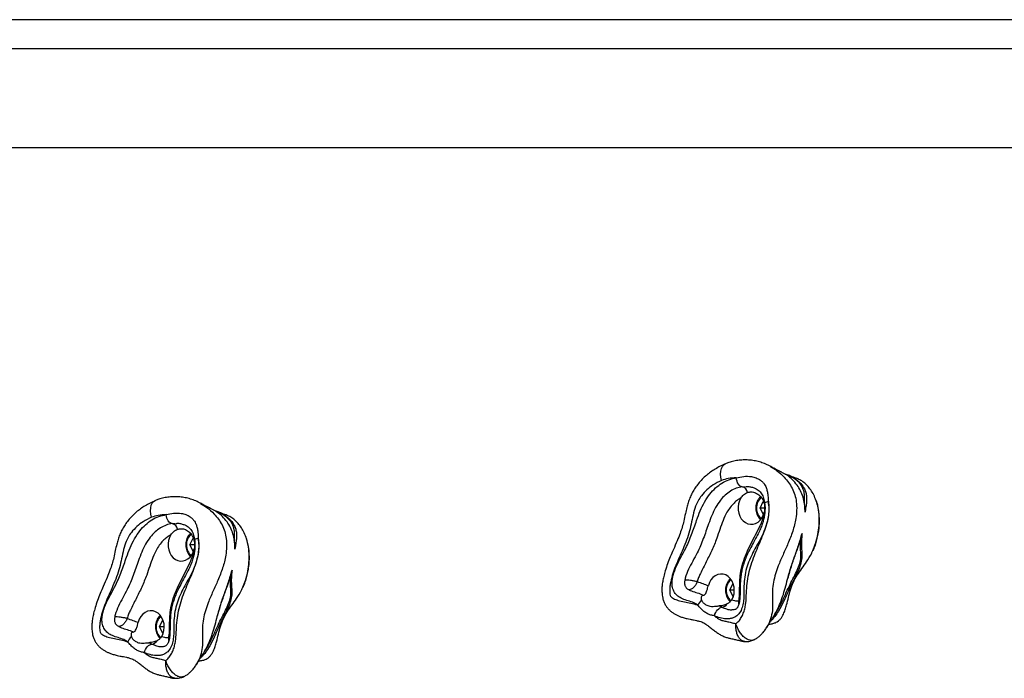
# Model space of a CAD drawing. Units: millimetres. Extents: x -3479 to 3910, y -2017 to 2325.
# Drawn here: x -609 to -62, y 259 to 625 of the extents above; entities that cross this region are included whole.
import ezdxf

# ---------------------------------------------------------------- set-up
doc = ezdxf.new("R2010")
doc.units = ezdxf.units.MM

# ---------------------------------------------------------------- blocks, each defined once
blk = doc.blocks.new('1')
at = {"color": 7, "linetype": 'Continuous', "lineweight": 25}
for p, q in [((97.65, 624.93), (-913.56, 624.93)), ((-913.39, 608.93), (97.82, 608.93)), ((-1018.1, 553.93), (202.14, 553.93)), ((-181.7, 371.85), (-181.54, 371.8)), ((-207.48, 365.5), (-205.63, 365.59)), ((-205.29, 365.61), (-204.96, 365.63)), ((-197.63, 353.67), (-195.84, 357.44)), ((-498.43, 351.43), (-498.27, 351.38)), ((-197.63, 353.67), (-195.78, 349.78)), ((-195.11, 353.67), (-197.63, 353.67)), ((-524.21, 345.08), (-522.36, 345.17)), ((-522.01, 345.19), (-521.68, 345.21)), ((-514.35, 333.25), (-512.57, 337.02)), ((-514.35, 333.25), (-512.51, 329.35)), ((-511.84, 333.25), (-514.35, 333.25)), ((-214.47, 308.09), (-212.62, 311.99)), ((-214.47, 308.09), (-212.62, 304.2)), ((-211.9, 308.09), (-214.47, 308.09)), ((-209.02, 302.02), (-209.42, 302.22)), ((-209.32, 300.5), (-209.42, 302.22)), ((-218.76, 298.58), (-220.38, 299.35)), ((-531.19, 287.67), (-529.35, 291.57)), ((-531.19, 287.67), (-529.35, 283.77)), ((-528.62, 287.67), (-531.19, 287.67)), ((-525.75, 281.6), (-526.14, 281.8)), ((-526.05, 280.08), (-526.14, 281.8)), ((-206.11, 279.61), (-206.22, 279.64)), ((-535.49, 278.15), (-537.11, 278.93)), ((-522.83, 259.19), (-522.95, 259.22))]:
    blk.add_line(p, q, dxfattribs=at)
at = {"color": 7, "linetype": 'Continuous', "lineweight": 25, "flags": 128}
for points in [[(-218.97, 368.99), (-219.35, 370.82), (-219.5, 372.58), (-219.41, 374.21), (-219.1, 375.64), (-218.56, 376.83), (-217.83, 377.72), (-217.03, 378.24)], [(-217.03, 378.24), (-216.92, 378.28), (-216.83, 378.32)], [(-207.48, 365.5), (-208.05, 365.6), (-208.61, 365.88), (-209.15, 366.34), (-209.64, 366.96), (-210.06, 367.71), (-210.41, 368.57), (-210.65, 369.5), (-210.79, 370.47)], [(-535.7, 348.56), (-536.07, 350.4), (-536.22, 352.16), (-536.14, 353.79), (-535.82, 355.22), (-535.29, 356.4), (-534.55, 357.3), (-533.76, 357.82)], [(-533.76, 357.82), (-533.65, 357.86), (-533.55, 357.9)], [(-208.2, 359.27), (-208.99, 357.78), (-209.52, 356.13), (-209.78, 354.38), (-209.75, 352.61), (-209.44, 350.87), (-208.85, 349.25), (-208.01, 347.8), (-206.96, 346.57), (-205.73, 345.63), (-204.37, 344.99), (-202.94, 344.69), (-201.48, 344.75), (-200.07, 345.15), (-198.74, 345.88), (-197.56, 346.92), (-196.57, 348.21), (-195.8, 349.72), (-195.3, 351.39)], [(-524.21, 345.08), (-524.78, 345.17), (-525.34, 345.46), (-525.88, 345.92), (-526.37, 346.53), (-526.79, 347.29), (-527.13, 348.15), (-527.38, 349.08), (-527.52, 350.05)], [(-524.93, 338.85), (-525.72, 337.36), (-526.25, 335.71), (-526.51, 333.96), (-526.48, 332.18), (-526.16, 330.45), (-525.58, 328.83), (-524.74, 327.37), (-523.69, 326.15), (-522.46, 325.2), (-521.1, 324.57), (-519.66, 324.27), (-518.21, 324.32), (-516.79, 324.73), (-515.47, 325.46), (-514.29, 326.49), (-513.29, 327.79), (-512.53, 329.3), (-512.02, 330.97)], [(-213.3, 302.81), (-212.55, 304.4), (-212.07, 306.15), (-211.9, 307.97), (-212.03, 309.8), (-212.47, 311.56), (-213.19, 313.18), (-214.16, 314.58), (-215.35, 315.71), (-216.7, 316.53), (-218.16, 316.99), (-219.66, 317.08), (-221.15, 316.8), (-222.56, 316.15), (-223.83, 315.16), (-224.92, 313.89), (-225.76, 312.36), (-226.34, 310.66)], [(-530.03, 282.39), (-529.27, 283.98), (-528.8, 285.72), (-528.62, 287.55), (-528.76, 289.38), (-529.19, 291.14), (-529.91, 292.76), (-530.89, 294.16), (-532.07, 295.29), (-533.43, 296.11), (-534.88, 296.57), (-536.39, 296.66), (-537.88, 296.37), (-539.29, 295.73), (-540.56, 294.74), (-541.64, 293.46), (-542.49, 291.94), (-543.06, 290.24)], [(-223, 293.86), (-222.67, 294.78), (-222.25, 295.67), (-221.75, 296.48), (-221.19, 297.2), (-220.59, 297.78), (-219.96, 298.22), (-219.35, 298.49), (-218.76, 298.58)], [(-539.72, 273.44), (-539.4, 274.36), (-538.98, 275.24), (-538.48, 276.06), (-537.92, 276.77), (-537.31, 277.36), (-536.69, 277.8), (-536.07, 278.06), (-535.49, 278.15)]]:
    blk.add_lwpolyline(points, dxfattribs=at)
at = {"color": 7, "linetype": 'Continuous', "lineweight": 25}
for centre, radius, start, end in [((-208.33, 361.75), 3.85, 9.2473, 77.2116), ((-191.87, 353.68), 7.76, 131.118, 229.8175), ((-192.81, 353.38), 3.85, 92.4555, 125.6903), ((-525.06, 341.33), 3.85, 9.2473, 77.2116), ((-508.6, 333.25), 7.76, 131.118, 229.8175), ((-509.53, 332.95), 3.85, 92.4555, 125.6903), ((-208.72, 308.09), 7.76, 130.1595, 229.3511), ((-223.4, 295.61), 9.77, 133.8159, 154.6325), ((-219.35, 302.55), 4.01, 278.4355, 328.903), ((-525.45, 287.67), 7.76, 130.1595, 229.3511), ((-540.13, 275.18), 9.77, 133.8159, 154.6325), ((-536.08, 282.12), 4.01, 278.4355, 328.903)]:
    blk.add_arc(centre, radius, start, end, dxfattribs=at)
for points, knots in [([(-217, 378.16), (-217.14, 378.11), (-218.28, 377.62), (-220.37, 376.59), (-223.15, 375.01), (-225.69, 373.29), (-228.1, 371.34), (-230.34, 369.14), (-232.35, 366.77), (-234.06, 364.35), (-235.47, 361.9), (-236.66, 359.33), (-237.58, 356.69), (-238.39, 353.77), (-239.16, 350.37), (-239.88, 346.69), (-240.87, 343.03), (-242.1, 339.4), (-243.74, 335.24), (-245.62, 330.98), (-247.5, 326.74), (-249.04, 322.81), (-250.23, 319.13), (-251.13, 315.87), (-251.74, 313.05), (-252.08, 310.41), (-252.18, 307.86), (-252.03, 305.6), (-251.71, 303.57), (-251.16, 301.75), (-250.32, 300.01), (-249.26, 298.44), (-248.03, 297.07), (-246.67, 295.91), (-245.2, 294.93), (-243.69, 294.13), (-242.08, 293.45), (-240.21, 292.81), (-238.29, 292.31), (-236.3, 291.92), (-234.59, 291.61), (-232.81, 291.25), (-231.28, 290.88), (-229.96, 290.43), (-228.91, 289.95), (-227.6, 289.16), (-226.07, 288.08), (-224.6, 286.93), (-223.11, 285.71), (-221.61, 284.56), (-219.8, 283.39), (-217.84, 282.41), (-215.87, 281.72), (-214.15, 281.29), (-212.76, 281.01), (-211.75, 280.79), (-210.37, 280.45), (-209.1, 280.12), (-207.75, 279.8), (-206.96, 279.66), (-206.44, 279.62), (-206.23, 279.6)], [0, 0, 0, 0, 0.003421, 0.028614, 0.051898, 0.073881, 0.095015, 0.117941, 0.140229, 0.160105, 0.179388, 0.198243, 0.217511, 0.235834, 0.259381, 0.287769, 0.311372, 0.336767, 0.366706, 0.404137, 0.433884, 0.462413, 0.490572, 0.512178, 0.530816, 0.548483, 0.565335, 0.581655, 0.593522, 0.606472, 0.619477, 0.632044, 0.644289, 0.656333, 0.668268, 0.680093, 0.691678, 0.705497, 0.722397, 0.735358, 0.751134, 0.765166, 0.78148, 0.793956, 0.807045, 0.820258, 0.835575, 0.853764, 0.864594, 0.879364, 0.89408, 0.909676, 0.924547, 0.937705, 0.947937, 0.956397, 0.966495, 0.983488, 0.989048, 0.995469, 1, 1, 1, 1]), ([(-191.53, 376.65), (-191.58, 376.68), (-192.49, 377.25), (-194.4, 378.11), (-197.25, 379.19), (-200.19, 379.93), (-203.19, 380.38), (-206.22, 380.5), (-209.24, 380.31), (-212.18, 379.8), (-214.72, 379.11), (-216.21, 378.57), (-216.83, 378.34)], [0, 0, 0, 0, 0.005722, 0.120805, 0.236076, 0.351518, 0.467049, 0.582563, 0.697971, 0.813212, 0.921722, 1, 1, 1, 1]), ([(-191.73, 376.71), (-190.54, 376), (-187.85, 374.41), (-184.57, 371.35), (-181.76, 368.04), (-179.71, 364.81), (-178.17, 361.14), (-177.33, 357.01), (-177.18, 352.53), (-177.62, 348.24), (-178.43, 344.33), (-179.79, 339.63), (-181.97, 334.11), (-184.86, 327.79), (-187.31, 322.25), (-189.12, 317.15), (-190.26, 312.57), (-190.79, 307.76), (-190.64, 302.82), (-190.53, 297.91), (-191.3, 293.23), (-192.66, 289.54), (-193.89, 287.61), (-194.27, 287.01)], [0, 0, 0, 0, 0.048143, 0.107858, 0.146637, 0.186251, 0.22514, 0.265607, 0.310306, 0.356258, 0.391993, 0.427745, 0.500888, 0.568821, 0.63673, 0.683062, 0.72951, 0.775708, 0.825233, 0.875536, 0.925218, 0.976816, 1, 1, 1, 1]), ([(-185.49, 373.58), (-186.4, 374.01), (-188.39, 374.95), (-190.53, 376.14), (-191.69, 376.79)], [0, 0, 0, 0, 0.455278, 1, 1, 1, 1]), ([(-172.61, 351.34), (-172.62, 351.66), (-172.62, 353.23), (-172.85, 356.1), (-173.64, 359.83), (-175.02, 363.37), (-177.02, 366.63), (-179.58, 369.53), (-182.45, 371.93), (-184.54, 373.02), (-185.51, 373.53)], [0, 0, 0, 0, 0.03223, 0.162808, 0.296503, 0.428322, 0.56515, 0.713601, 0.866319, 1, 1, 1, 1]), ([(-181.54, 371.8), (-181.67, 371.86), (-182.5, 372.25), (-183.38, 372.51), (-184.12, 372.74)], [0, 0, 0, 0, 0.155167, 1, 1, 1, 1]), ([(-172.99, 355.92), (-172.99, 355.97), (-172.97, 356.35), (-172.9, 357.52), (-172.84, 359.31), (-172.92, 361.31), (-173.24, 363.19), (-173.84, 364.89), (-174.83, 366.53), (-176.28, 368.24), (-178.56, 370.09), (-181.13, 371.57), (-182.84, 372.14), (-183.38, 372.32)], [0, 0, 0, 0, 0.006753, 0.053458, 0.171322, 0.290165, 0.394241, 0.49976, 0.583205, 0.669193, 0.794329, 0.935372, 1, 1, 1, 1]), ([(-218.97, 368.99), (-220.56, 368.25), (-223.43, 366.91), (-227.17, 363.98), (-229.97, 361), (-232.08, 357.87), (-233.7, 354.25), (-234.84, 349.79), (-235.87, 344.74), (-237.05, 339.63), (-238.81, 334.66), (-240.91, 329.79), (-243.02, 325.17), (-244.93, 320.66), (-246.47, 316.2), (-247.39, 312.32), (-247.83, 309.15), (-247.85, 307), (-247.64, 305.43), (-247.2, 304.52), (-246.55, 304), (-245.25, 303.16), (-242.87, 302.27), (-239.63, 301.57), (-236.08, 300.95), (-233.61, 300.32), (-232.35, 299.84), (-232.23, 299.79)], [0, 0, 0, 0, 0.064644, 0.116682, 0.168651, 0.205653, 0.242579, 0.296652, 0.350943, 0.405156, 0.462318, 0.519641, 0.57698, 0.62744, 0.677923, 0.728154, 0.753108, 0.777961, 0.795207, 0.80188, 0.810356, 0.824226, 0.858369, 0.904008, 0.949715, 0.995265, 1, 1, 1, 1]), ([(-232.23, 299.79), (-232.95, 300.25), (-234.63, 301.33), (-237.56, 302.18), (-240.6, 303.14), (-243.25, 304.57), (-245.22, 306.73), (-246.32, 309.4), (-246.6, 312.05), (-246.39, 314.38), (-245.66, 317.58), (-244.04, 321.72), (-241.48, 326.59), (-238.4, 332.16), (-235.54, 338.98), (-233.17, 346.03), (-230.91, 352.14), (-228.53, 357.13), (-225.67, 361.47), (-222.38, 364.97), (-218.83, 367.68), (-214.93, 369.64), (-212.17, 370.19), (-210.79, 370.47)], [0, 0, 0, 0, 0.0296919, 0.0697649, 0.1098536, 0.1452444, 0.1751968, 0.2052579, 0.2333537, 0.2544331, 0.2755625, 0.3333318, 0.3916159, 0.4499368, 0.5357065, 0.6216577, 0.6796161, 0.7376276, 0.7951789, 0.8463422, 0.8974737, 0.9487397, 1, 1, 1, 1]), ([(-210.79, 370.47), (-212.33, 370.43), (-215.11, 370.34), (-217.78, 369.41), (-218.97, 368.99)], [0, 0, 0, 0, 0.553602, 1, 1, 1, 1]), ([(-210.79, 370.47), (-209.44, 370.8), (-206.73, 371.46), (-202.96, 371.35), (-199.81, 370.56), (-197.68, 369.48), (-196.12, 368.15), (-195.14, 366.92), (-194.32, 365.42), (-193.7, 363.64), (-193.37, 361.88), (-193.11, 359.74), (-193.03, 358.33), (-192.97, 357.22)], [0, 0, 0, 0, 0.165419, 0.330449, 0.433526, 0.536257, 0.599606, 0.662902, 0.709352, 0.784358, 0.859521, 0.890498, 1, 1, 1, 1]), ([(-177.52, 370.31), (-178.5, 370.64), (-179.86, 371.1), (-181.29, 371.72), (-181.69, 371.89)], [0, 0, 0, 0, 0.7176761, 1, 1, 1, 1]), ([(-181.54, 371.8), (-181.52, 371.79), (-180.28, 371.38), (-177.88, 369.94), (-174.87, 367.45), (-173.01, 364.74), (-172.1, 362.33), (-171.73, 360.2), (-171.69, 358.01), (-171.93, 355.63), (-172.24, 353.78), (-172.48, 352.26), (-172.55, 351.76), (-172.61, 351.34)], [0, 0, 0, 0, 0.002228, 0.131897, 0.276291, 0.417188, 0.516051, 0.617316, 0.721984, 0.827512, 0.94632, 0.955302, 1, 1, 1, 1]), ([(-166.43, 357.8), (-166.86, 358.92), (-167.68, 361.05), (-169.4, 363.84), (-171.26, 366.14), (-173.3, 368.02), (-175.35, 369.45), (-176.83, 370.02), (-177.53, 370.28)], [0, 0, 0, 0, 0.195023, 0.370182, 0.549169, 0.703042, 0.860078, 1, 1, 1, 1]), ([(-207.48, 365.5), (-208.62, 365.27), (-210.88, 364.82), (-214.11, 363.19), (-217.08, 360.92), (-219.9, 357.91), (-222.39, 354.09), (-224.49, 349.62), (-226.64, 343.77), (-229.03, 336.69), (-231.92, 329.76), (-234.96, 324.31), (-237.38, 319.78), (-238.86, 316.18), (-239.32, 314.08), (-239.4, 313.71)], [0, 0, 0, 0, 0.062119, 0.124246, 0.187591, 0.250983, 0.326597, 0.402858, 0.479071, 0.611073, 0.742807, 0.823172, 0.903491, 0.983044, 1, 1, 1, 1]), ([(-208.2, 359.27), (-207.75, 359.9), (-206.71, 361.32), (-205.32, 361.99), (-204.54, 362.37)], [0, 0, 0, 0, 0.4409955, 1, 1, 1, 1]), ([(-204.97, 365.68), (-204.74, 365.68), (-203.86, 365.7), (-202.36, 365.41), (-200.62, 364.84), (-199.15, 364.11), (-198.08, 363.27), (-197.15, 362.25), (-196.4, 361.09), (-195.83, 359.83), (-195.42, 358.43), (-195.16, 357.32), (-195.09, 356.65), (-195.07, 356.51)], [0, 0, 0, 0, 0.049566, 0.195048, 0.335319, 0.44326, 0.545091, 0.640913, 0.729933, 0.812713, 0.89099, 0.975966, 1, 1, 1, 1]), ([(-204.54, 362.37), (-203.87, 362.52), (-202.44, 362.85), (-200.04, 362.27), (-197.75, 360.79), (-195.97, 358.47), (-195.47, 356.5), (-195.21, 355.5)], [0, 0, 0, 0, 0.173149, 0.375453, 0.579113, 0.787118, 1, 1, 1, 1]), ([(-533.73, 357.74), (-533.86, 357.68), (-535.01, 357.2), (-537.1, 356.16), (-539.88, 354.59), (-542.42, 352.87), (-544.82, 350.92), (-547.07, 348.72), (-549.07, 346.35), (-550.78, 343.92), (-552.2, 341.47), (-553.39, 338.91), (-554.31, 336.27), (-555.12, 333.35), (-555.89, 329.95), (-556.61, 326.27), (-557.59, 322.61), (-558.82, 318.98), (-560.47, 314.82), (-562.34, 310.56), (-564.23, 306.32), (-565.77, 302.38), (-566.95, 298.71), (-567.86, 295.45), (-568.46, 292.63), (-568.81, 289.99), (-568.9, 287.44), (-568.75, 285.18), (-568.44, 283.14), (-567.88, 281.33), (-567.05, 279.59), (-565.99, 278.02), (-564.76, 276.65), (-563.39, 275.48), (-561.93, 274.51), (-560.41, 273.71), (-558.81, 273.03), (-556.94, 272.39), (-555.01, 271.89), (-553.03, 271.5), (-551.32, 271.19), (-549.54, 270.83), (-548.01, 270.45), (-546.69, 270.01), (-545.64, 269.52), (-544.32, 268.74), (-542.8, 267.66), (-541.33, 266.51), (-539.84, 265.29), (-538.33, 264.13), (-536.53, 262.96), (-534.56, 261.99), (-532.59, 261.3), (-530.88, 260.87), (-529.49, 260.58), (-528.47, 260.37), (-527.09, 260.03), (-525.83, 259.69), (-524.48, 259.38), (-523.69, 259.24), (-523.17, 259.2), (-522.95, 259.18)], [0, 0, 0, 0, 0.003421, 0.028614, 0.051898, 0.073881, 0.095015, 0.117941, 0.140229, 0.160105, 0.179388, 0.198243, 0.217511, 0.235834, 0.259381, 0.287769, 0.311372, 0.336767, 0.366706, 0.404137, 0.433884, 0.462413, 0.490572, 0.512178, 0.530816, 0.548483, 0.565335, 0.581655, 0.593522, 0.606472, 0.619477, 0.632044, 0.644289, 0.656333, 0.668268, 0.680093, 0.691678, 0.705497, 0.722397, 0.735358, 0.751134, 0.765166, 0.78148, 0.793956, 0.807045, 0.820258, 0.835575, 0.853764, 0.864594, 0.879364, 0.89408, 0.909676, 0.924547, 0.937705, 0.947937, 0.956397, 0.966495, 0.983488, 0.989048, 0.995469, 1, 1, 1, 1]), ([(-508.26, 356.23), (-508.3, 356.25), (-509.22, 356.82), (-511.12, 357.68), (-513.97, 358.76), (-516.92, 359.51), (-519.92, 359.95), (-522.95, 360.08), (-525.97, 359.89), (-528.9, 359.38), (-531.44, 358.68), (-532.93, 358.14), (-533.56, 357.92)], [0, 0, 0, 0, 0.0057219, 0.1208046, 0.2360761, 0.3515176, 0.4670486, 0.5825631, 0.6979712, 0.813212, 0.9217215, 1, 1, 1, 1]), ([(-508.46, 356.29), (-507.26, 355.58), (-504.58, 353.99), (-501.3, 350.93), (-498.49, 347.61), (-496.44, 344.39), (-494.9, 340.71), (-494.06, 336.59), (-493.9, 332.11), (-494.35, 327.81), (-495.16, 323.9), (-496.52, 319.21), (-498.7, 313.69), (-501.59, 307.37), (-504.04, 301.83), (-505.85, 296.73), (-506.99, 292.15), (-507.51, 287.34), (-507.36, 282.39), (-507.25, 277.48), (-508.02, 272.81), (-509.38, 269.12), (-510.62, 267.19), (-511, 266.59)], [0, 0, 0, 0, 0.048143, 0.107858, 0.146637, 0.186251, 0.22514, 0.265607, 0.310306, 0.356258, 0.391993, 0.427745, 0.500888, 0.568821, 0.63673, 0.683062, 0.72951, 0.775708, 0.825233, 0.875536, 0.925218, 0.976816, 1, 1, 1, 1]), ([(-502.21, 353.16), (-503.12, 353.58), (-505.12, 354.52), (-507.25, 355.71), (-508.41, 356.36)], [0, 0, 0, 0, 0.455278, 1, 1, 1, 1]), ([(-208.2, 359.27), (-208.89, 358.88), (-210.25, 358.11), (-212.28, 356.37), (-214.24, 354.16), (-216.36, 350.94), (-218.26, 346.79), (-219.99, 341.86), (-221.83, 336.22), (-224.35, 330.17), (-227.55, 323.78), (-230.03, 318.8), (-231.79, 315.21), (-232.26, 313.63), (-232.49, 312.84)], [0, 0, 0, 0, 0.049163, 0.098353, 0.160727, 0.223131, 0.318319, 0.414073, 0.509874, 0.643076, 0.776615, 0.910176, 0.955221, 1, 1, 1, 1]), ([(-192.97, 357.22), (-192.85, 356.08), (-192.6, 353.54), (-192.89, 349.57), (-193.76, 345.16), (-195.36, 340.7), (-197.53, 336.27), (-199.88, 332.08), (-202.12, 327.93), (-204.05, 323.65), (-205.57, 319.07), (-206.4, 314.17), (-206.6, 309.7), (-206.57, 305.79), (-206.71, 302.46), (-207.23, 299.16), (-208.41, 296.06), (-210.39, 293.74), (-212.61, 292.59), (-214.66, 292.16), (-217.01, 292.12), (-219.83, 292.62), (-221.94, 293.45), (-223, 293.86)], [0, 0, 0, 0, 0.040718, 0.090653, 0.140626, 0.2014, 0.262581, 0.323787, 0.381565, 0.439361, 0.496835, 0.556388, 0.616086, 0.655639, 0.69516, 0.734312, 0.774301, 0.814579, 0.850365, 0.877164, 0.90402, 0.951949, 1, 1, 1, 1]), ([(-195.09, 356.5), (-195.02, 356.1), (-194.85, 355.04), (-194.82, 353.16), (-194.95, 350.89), (-195.33, 348.47), (-195.94, 345.98), (-196.82, 343.45), (-198.03, 340.68), (-199.68, 337.4), (-201.69, 333.74), (-203.65, 330.05), (-205.22, 326.7), (-206.43, 323.67), (-207.33, 320.77), (-208, 317.89), (-208.39, 314.98), (-208.6, 311.83), (-208.67, 308.41), (-208.72, 305.25), (-208.89, 302.72), (-209.15, 301.05), (-209.47, 299.84), (-209.85, 298.95), (-210.26, 298.3), (-210.79, 297.76), (-211.33, 297.41), (-212.08, 297.2), (-212.75, 297.08), (-213.17, 297.12), (-213.25, 297.12)], [0, 0, 0, 0, 0.017755, 0.047519, 0.081265, 0.117097, 0.155067, 0.194971, 0.238322, 0.292698, 0.364493, 0.43064, 0.483717, 0.531912, 0.57675, 0.618359, 0.661983, 0.705232, 0.756092, 0.81134, 0.843164, 0.866774, 0.885378, 0.899646, 0.912486, 0.929864, 0.94906, 0.971454, 0.994916, 1, 1, 1, 1]), ([(-211.1, 289.55), (-210.98, 289.62), (-210.22, 290.04), (-209.02, 291.34), (-207.68, 293.44), (-206.64, 295.86), (-205.91, 298.43), (-205.38, 301.98), (-205.18, 306.46), (-204.91, 311.83), (-204.01, 317.14), (-202.58, 322.29), (-200.8, 327.28), (-198.84, 332.07), (-196.82, 336.69), (-194.97, 341.31), (-193.57, 345.66), (-192.76, 349.71), (-192.4, 353.47), (-192.78, 355.96), (-192.97, 357.22)], [0, 0, 0, 0, 0.007105, 0.0414457, 0.0787335, 0.1161195, 0.1532334, 0.1903884, 0.2638794, 0.3373656, 0.4113445, 0.4857222, 0.5604708, 0.6349576, 0.7054566, 0.7759332, 0.846168, 0.8967957, 0.9473094, 1, 1, 1, 1]), ([(-197.35, 359.99), (-197.45, 359.92), (-197.92, 359.54), (-198.59, 358.63), (-199.32, 357.3), (-199.8, 355.8), (-200.02, 354.22), (-199.98, 352.61), (-199.67, 351.04), (-199.1, 349.58), (-198.33, 348.31), (-197.68, 347.66), (-197.37, 347.35)], [0, 0, 0, 0, 0.02854, 0.136317, 0.24489, 0.354027, 0.463516, 0.573235, 0.683136, 0.793188, 0.903298, 1, 1, 1, 1]), ([(-165.44, 339.16), (-165.19, 340.76), (-164.71, 343.93), (-164.65, 348.96), (-165.25, 353.55), (-165.92, 356.58), (-166.41, 357.75), (-166.43, 357.8)], [0, 0, 0, 0, 0.255997, 0.509169, 0.791484, 0.991044, 1, 1, 1, 1]), ([(-164.7, 343.98), (-164.67, 344.57), (-164.58, 346.26), (-164.63, 349.02), (-164.96, 352.19), (-165.51, 355.12), (-166.08, 356.91), (-166.35, 357.74)], [0, 0, 0, 0, 0.1276662, 0.3611146, 0.5900895, 0.8098073, 1, 1, 1, 1]), ([(-527.52, 350.05), (-526.16, 350.38), (-523.46, 351.04), (-519.69, 350.92), (-516.54, 350.14), (-514.4, 349.06), (-512.84, 347.73), (-511.86, 346.5), (-511.04, 345), (-510.43, 343.22), (-510.1, 341.46), (-509.84, 339.32), (-509.76, 337.9), (-509.7, 336.8)], [0, 0, 0, 0, 0.165419, 0.330449, 0.433526, 0.536257, 0.599606, 0.662902, 0.709352, 0.784358, 0.859521, 0.890498, 1, 1, 1, 1]), ([(-489.34, 330.92), (-489.34, 331.23), (-489.35, 332.81), (-489.58, 335.68), (-490.37, 339.4), (-491.74, 342.95), (-493.74, 346.21), (-496.31, 349.1), (-499.17, 351.5), (-501.26, 352.6), (-502.24, 353.11)], [0, 0, 0, 0, 0.03223, 0.162808, 0.296503, 0.428322, 0.56515, 0.713601, 0.866319, 1, 1, 1, 1]), ([(-498.27, 351.37), (-498.4, 351.44), (-499.22, 351.83), (-500.1, 352.09), (-500.84, 352.31)], [0, 0, 0, 0, 0.1551667, 1, 1, 1, 1]), ([(-489.72, 335.5), (-489.72, 335.54), (-489.69, 335.92), (-489.63, 337.1), (-489.56, 338.89), (-489.64, 340.89), (-489.97, 342.77), (-490.57, 344.47), (-491.56, 346.1), (-493.01, 347.82), (-495.29, 349.67), (-497.86, 351.14), (-499.57, 351.71), (-500.1, 351.89)], [0, 0, 0, 0, 0.006753, 0.053458, 0.171322, 0.290165, 0.394241, 0.49976, 0.583205, 0.669193, 0.794329, 0.935372, 1, 1, 1, 1]), ([(-494.25, 349.89), (-495.22, 350.22), (-496.58, 350.68), (-498.01, 351.3), (-498.42, 351.47)], [0, 0, 0, 0, 0.7176761, 1, 1, 1, 1]), ([(-498.27, 351.38), (-498.25, 351.37), (-497.01, 350.95), (-494.61, 349.51), (-491.59, 347.02), (-489.74, 344.31), (-488.83, 341.91), (-488.46, 339.78), (-488.42, 337.59), (-488.66, 335.2), (-488.97, 333.36), (-489.2, 331.84), (-489.28, 331.34), (-489.34, 330.92)], [0, 0, 0, 0, 0.002228, 0.131897, 0.276291, 0.417188, 0.516051, 0.617316, 0.721984, 0.827512, 0.94632, 0.955302, 1, 1, 1, 1]), ([(-209.42, 302.22), (-209.33, 302.7), (-208.98, 304.68), (-208.95, 308.27), (-208.9, 312.86), (-208.54, 317.89), (-207.25, 323.19), (-205.19, 328.61), (-202.71, 333.8), (-200.07, 338.91), (-197.84, 343.27), (-196.25, 347.03), (-195.56, 349.52), (-195.35, 351), (-195.3, 351.39)], [0, 0, 0, 0, 0.027868, 0.114517, 0.201309, 0.287715, 0.399172, 0.511246, 0.624824, 0.739028, 0.852285, 0.915167, 0.97786, 1, 1, 1, 1]), ([(-195.21, 355.5), (-195.12, 354.66), (-194.97, 353.28), (-195.2, 351.92), (-195.3, 351.39)], [0, 0, 0, 0, 0.609403, 1, 1, 1, 1]), ([(-172.86, 355.13), (-172.78, 354.76), (-172.58, 353.77), (-172.58, 352.53), (-172.6, 351.64), (-172.61, 351.39), (-172.61, 351.35), (-172.61, 351.34)], [0, 0, 0, 0, 0.3020934, 0.8063628, 0.9723337, 0.9915922, 1, 1, 1, 1]), ([(-535.7, 348.56), (-537.29, 347.82), (-540.16, 346.49), (-543.9, 343.56), (-546.7, 340.58), (-548.81, 337.45), (-550.43, 333.83), (-551.57, 329.37), (-552.59, 324.32), (-553.77, 319.2), (-555.54, 314.24), (-557.63, 309.36), (-559.75, 304.75), (-561.65, 300.24), (-563.2, 295.77), (-564.12, 291.9), (-564.56, 288.73), (-564.58, 286.58), (-564.37, 285.01), (-563.93, 284.1), (-563.28, 283.58), (-561.97, 282.74), (-559.6, 281.85), (-556.36, 281.15), (-552.8, 280.53), (-550.33, 279.9), (-549.07, 279.41), (-548.96, 279.37)], [0, 0, 0, 0, 0.0646435, 0.1166821, 0.1686508, 0.2056528, 0.2425786, 0.2966524, 0.3509429, 0.4051557, 0.4623181, 0.519641, 0.5769797, 0.6274401, 0.6779232, 0.7281535, 0.7531083, 0.7779607, 0.7952073, 0.8018799, 0.8103559, 0.8242264, 0.8583695, 0.9040082, 0.9497151, 0.9952649, 1, 1, 1, 1]), ([(-548.96, 279.37), (-549.67, 279.83), (-551.36, 280.9), (-554.28, 281.76), (-557.32, 282.71), (-559.97, 284.15), (-561.94, 286.3), (-563.05, 288.97), (-563.33, 291.62), (-563.11, 293.95), (-562.39, 297.16), (-560.76, 301.3), (-558.21, 306.17), (-555.12, 311.74), (-552.27, 318.56), (-549.9, 325.61), (-547.64, 331.72), (-545.25, 336.71), (-542.4, 341.04), (-539.11, 344.55), (-535.55, 347.26), (-531.66, 349.22), (-528.9, 349.77), (-527.52, 350.05)], [0, 0, 0, 0, 0.029692, 0.069765, 0.109854, 0.145244, 0.175197, 0.205258, 0.233354, 0.254433, 0.275562, 0.333332, 0.391616, 0.449937, 0.535706, 0.621658, 0.679616, 0.737628, 0.795179, 0.846342, 0.897474, 0.94874, 1, 1, 1, 1]), ([(-524.21, 345.08), (-525.34, 344.85), (-527.61, 344.39), (-530.84, 342.77), (-533.8, 340.5), (-536.63, 337.49), (-539.12, 333.67), (-541.22, 329.2), (-543.36, 323.35), (-545.76, 316.27), (-548.65, 309.34), (-551.69, 303.89), (-554.1, 299.36), (-555.58, 295.76), (-556.05, 293.66), (-556.13, 293.29)], [0, 0, 0, 0, 0.062119, 0.124246, 0.187591, 0.250983, 0.326597, 0.402858, 0.479071, 0.611073, 0.742807, 0.823172, 0.903491, 0.983044, 1, 1, 1, 1]), ([(-527.52, 350.05), (-529.06, 350), (-531.84, 349.92), (-534.51, 348.98), (-535.7, 348.56)], [0, 0, 0, 0, 0.553602, 1, 1, 1, 1]), ([(-521.69, 345.26), (-521.47, 345.26), (-520.59, 345.28), (-519.08, 344.99), (-517.35, 344.42), (-515.88, 343.68), (-514.81, 342.85), (-513.88, 341.82), (-513.13, 340.66), (-512.56, 339.41), (-512.15, 338.01), (-511.89, 336.9), (-511.81, 336.23), (-511.8, 336.08)], [0, 0, 0, 0, 0.049566, 0.195048, 0.335319, 0.44326, 0.545091, 0.640913, 0.729933, 0.812713, 0.89099, 0.975966, 1, 1, 1, 1]), ([(-483.16, 337.38), (-483.59, 338.5), (-484.41, 340.62), (-486.13, 343.42), (-487.99, 345.72), (-490.03, 347.6), (-492.08, 349.03), (-493.56, 349.59), (-494.26, 349.86)], [0, 0, 0, 0, 0.195023, 0.370182, 0.549169, 0.703042, 0.860078, 1, 1, 1, 1]), ([(-524.93, 338.85), (-524.47, 339.48), (-523.44, 340.9), (-522.04, 341.57), (-521.26, 341.95)], [0, 0, 0, 0, 0.440996, 1, 1, 1, 1]), ([(-521.26, 341.95), (-520.6, 342.1), (-519.17, 342.42), (-516.76, 341.85), (-514.47, 340.37), (-512.7, 338.05), (-512.19, 336.08), (-511.94, 335.08)], [0, 0, 0, 0, 0.173149, 0.375453, 0.579113, 0.787118, 1, 1, 1, 1]), ([(-514.08, 339.57), (-514.17, 339.49), (-514.64, 339.12), (-515.32, 338.21), (-516.04, 336.87), (-516.52, 335.38), (-516.75, 333.79), (-516.7, 332.19), (-516.39, 330.62), (-515.82, 329.16), (-515.06, 327.89), (-514.4, 327.23), (-514.1, 326.93)], [0, 0, 0, 0, 0.02854, 0.1363171, 0.2448901, 0.3540273, 0.4635163, 0.5732349, 0.6831362, 0.7931877, 0.9032982, 1, 1, 1, 1]), ([(-174.25, 339.65), (-174.33, 338.93), (-174.48, 337.61), (-174.64, 335.43), (-174.67, 333.14), (-174.51, 330.43), (-174.26, 327.6), (-174.55, 324.19), (-175.66, 320.51), (-177.37, 316.71), (-179.08, 313.45), (-180.56, 310.54), (-181.79, 307.96), (-183.1, 304.91), (-184.87, 300.85), (-186.91, 297.04), (-189.05, 293.84), (-190.6, 292), (-191.45, 291.12), (-191.84, 290.8), (-191.86, 290.78)], [0, 0, 0, 0, 0.039959, 0.073051, 0.129158, 0.185922, 0.260631, 0.336004, 0.41271, 0.490845, 0.576038, 0.6196, 0.66312, 0.721929, 0.782847, 0.880087, 0.940917, 0.973103, 0.998352, 1, 1, 1, 1]), ([(-182.7, 312.91), (-182.09, 315.18), (-180.88, 319.7), (-178.62, 326.32), (-176.19, 332.86), (-174.89, 337.39), (-174.25, 339.65)], [0, 0, 0, 0, 0.249855, 0.49974, 0.750018, 1, 1, 1, 1]), ([(-174.25, 339.65), (-174.25, 339.63), (-174.27, 339.54), (-174.38, 339.03), (-174.64, 337.91), (-174.93, 336.9), (-175.1, 336.29)], [0, 0, 0, 0, 0.0120744, 0.0826307, 0.4470197, 1, 1, 1, 1]), ([(-168.1, 330.22), (-167.77, 330.96), (-167.04, 332.61), (-166.16, 335.38), (-165.4, 338.49), (-164.92, 341.39), (-164.77, 343.24), (-164.7, 343.98)], [0, 0, 0, 0, 0.174126, 0.387133, 0.615145, 0.845642, 1, 1, 1, 1]), ([(-524.93, 338.85), (-525.61, 338.46), (-526.98, 337.68), (-529, 335.95), (-530.97, 333.74), (-533.08, 330.52), (-534.98, 326.36), (-536.72, 321.44), (-538.55, 315.8), (-541.08, 309.75), (-544.28, 303.36), (-546.75, 298.38), (-548.52, 294.79), (-548.99, 293.2), (-549.22, 292.41)], [0, 0, 0, 0, 0.049163, 0.098353, 0.160727, 0.223131, 0.318319, 0.414073, 0.509874, 0.643076, 0.776615, 0.910176, 0.955221, 1, 1, 1, 1]), ([(-509.7, 336.8), (-509.58, 335.66), (-509.32, 333.12), (-509.61, 329.15), (-510.48, 324.74), (-512.09, 320.28), (-514.25, 315.85), (-516.6, 311.66), (-518.85, 307.5), (-520.78, 303.23), (-522.3, 298.65), (-523.13, 293.75), (-523.32, 289.28), (-523.29, 285.37), (-523.44, 282.04), (-523.96, 278.74), (-525.14, 275.64), (-527.12, 273.32), (-529.34, 272.16), (-531.38, 271.74), (-533.73, 271.7), (-536.56, 272.19), (-538.67, 273.02), (-539.72, 273.44)], [0, 0, 0, 0, 0.040718, 0.090653, 0.140626, 0.2014, 0.262581, 0.323787, 0.381565, 0.439361, 0.496835, 0.556388, 0.616086, 0.655639, 0.69516, 0.734312, 0.774301, 0.814579, 0.850365, 0.877164, 0.90402, 0.951949, 1, 1, 1, 1]), ([(-511.81, 336.08), (-511.75, 335.68), (-511.58, 334.61), (-511.55, 332.74), (-511.68, 330.47), (-512.06, 328.05), (-512.67, 325.56), (-513.55, 323.02), (-514.75, 320.26), (-516.41, 316.97), (-518.42, 313.32), (-520.37, 309.63), (-521.95, 306.28), (-523.15, 303.25), (-524.06, 300.35), (-524.72, 297.46), (-525.12, 294.55), (-525.32, 291.4), (-525.39, 287.98), (-525.45, 284.83), (-525.61, 282.3), (-525.87, 280.63), (-526.2, 279.42), (-526.57, 278.53), (-526.99, 277.88), (-527.52, 277.34), (-528.06, 276.99), (-528.8, 276.78), (-529.47, 276.66), (-529.9, 276.69), (-529.97, 276.7)], [0, 0, 0, 0, 0.0177555, 0.0475192, 0.0812649, 0.1170972, 0.1550675, 0.1949706, 0.2383217, 0.2926982, 0.364493, 0.4306403, 0.4837173, 0.531912, 0.5767497, 0.6183586, 0.6619833, 0.7052317, 0.7560918, 0.8113402, 0.8431641, 0.8667742, 0.8853776, 0.8996464, 0.9124857, 0.9298645, 0.9490599, 0.9714538, 0.9949162, 1, 1, 1, 1]), ([(-527.83, 269.13), (-527.7, 269.2), (-526.95, 269.62), (-525.74, 270.91), (-524.41, 273.01), (-523.37, 275.43), (-522.64, 278.01), (-522.11, 281.56), (-521.91, 286.04), (-521.63, 291.41), (-520.73, 296.71), (-519.31, 301.87), (-517.53, 306.86), (-515.56, 311.64), (-513.55, 316.27), (-511.69, 320.89), (-510.3, 325.24), (-509.48, 329.29), (-509.13, 333.05), (-509.5, 335.53), (-509.7, 336.8)], [0, 0, 0, 0, 0.007105, 0.041446, 0.078734, 0.11612, 0.153233, 0.190388, 0.263879, 0.337366, 0.411344, 0.485722, 0.560471, 0.634958, 0.705457, 0.775933, 0.846168, 0.896796, 0.947309, 1, 1, 1, 1]), ([(-511.94, 335.08), (-511.84, 334.24), (-511.69, 332.86), (-511.93, 331.5), (-512.02, 330.97)], [0, 0, 0, 0, 0.609403, 1, 1, 1, 1]), ([(-489.58, 334.71), (-489.51, 334.34), (-489.31, 333.35), (-489.3, 332.1), (-489.33, 331.22), (-489.34, 330.97), (-489.34, 330.93), (-489.34, 330.92)], [0, 0, 0, 0, 0.302093, 0.806363, 0.972334, 0.991592, 1, 1, 1, 1]), ([(-482.16, 318.74), (-481.92, 320.34), (-481.44, 323.5), (-481.38, 328.54), (-481.98, 333.13), (-482.64, 336.16), (-483.14, 337.33), (-483.16, 337.38)], [0, 0, 0, 0, 0.255997, 0.509169, 0.791484, 0.991044, 1, 1, 1, 1]), ([(-481.43, 323.55), (-481.4, 324.15), (-481.31, 325.84), (-481.36, 328.6), (-481.69, 331.77), (-482.23, 334.69), (-482.81, 336.48), (-483.07, 337.31)], [0, 0, 0, 0, 0.127666, 0.361115, 0.59009, 0.809807, 1, 1, 1, 1]), ([(-189.8, 294.02), (-189.79, 294.04), (-189.03, 295.07), (-187.46, 297.79), (-185.5, 301.35), (-183.83, 305.05), (-182.33, 308.56), (-180.43, 312.36), (-178.35, 316.27), (-176.46, 320.12), (-175.15, 323.81), (-174.79, 327.19), (-175.04, 329.97), (-175.21, 332.71), (-175.19, 334.77), (-175.12, 336.02), (-175.1, 336.29)], [0, 0, 0, 0, 0.001041, 0.074091, 0.181099, 0.2423, 0.306168, 0.402468, 0.499948, 0.58618, 0.673613, 0.75739, 0.843958, 0.912199, 0.980925, 1, 1, 1, 1]), ([(-182.67, 312.73), (-182.66, 312.77), (-182.16, 314.63), (-181.09, 318.48), (-179.22, 324.34), (-177.23, 329.83), (-175.84, 333.81), (-175.28, 335.76), (-175.16, 336.16)], [0, 0, 0, 0, 0.004738, 0.233191, 0.484519, 0.75375, 0.94966, 1, 1, 1, 1]), ([(-168.27, 330.2), (-167.72, 331.44), (-166.47, 334.27), (-165.81, 337.4), (-165.44, 339.16)], [0, 0, 0, 0, 0.437193, 1, 1, 1, 1]), ([(-526.14, 281.8), (-526.06, 282.28), (-525.71, 284.26), (-525.68, 287.85), (-525.62, 292.43), (-525.26, 297.47), (-523.98, 302.76), (-521.92, 308.18), (-519.43, 313.38), (-516.8, 318.48), (-514.57, 322.85), (-512.98, 326.61), (-512.28, 329.1), (-512.08, 330.58), (-512.02, 330.97)], [0, 0, 0, 0, 0.027868, 0.114517, 0.201309, 0.287715, 0.399172, 0.511246, 0.624824, 0.739028, 0.852285, 0.915167, 0.97786, 1, 1, 1, 1]), ([(-191.52, 289.41), (-191.15, 289.46), (-190.17, 289.61), (-188.77, 290.13), (-187.35, 290.99), (-185.87, 292.43), (-184.6, 294.62), (-183.59, 297.31), (-182.7, 300.41), (-181.82, 304.11), (-180.75, 308.42), (-179.16, 312.62), (-176.97, 316.58), (-174.37, 320.21), (-171.57, 324.11), (-169.37, 327.35), (-168.48, 329.66), (-168.27, 330.2)], [0, 0, 0, 0, 0.0261687, 0.0695664, 0.1032543, 0.1382012, 0.2040576, 0.2563458, 0.3092892, 0.3943093, 0.479312, 0.5696355, 0.6600467, 0.755592, 0.8512077, 0.9649724, 1, 1, 1, 1]), ([(-484.82, 309.8), (-484.5, 310.54), (-483.77, 312.19), (-482.88, 314.96), (-482.12, 318.07), (-481.65, 320.97), (-481.49, 322.81), (-481.43, 323.55)], [0, 0, 0, 0, 0.1741261, 0.3871332, 0.6151454, 0.8456421, 1, 1, 1, 1]), ([(-490.97, 319.22), (-491.06, 318.5), (-491.21, 317.19), (-491.37, 315.01), (-491.4, 312.72), (-491.24, 310.01), (-490.98, 307.18), (-491.28, 303.77), (-492.39, 300.09), (-494.1, 296.29), (-495.81, 293.03), (-497.29, 290.12), (-498.52, 287.54), (-499.83, 284.49), (-501.59, 280.43), (-503.64, 276.61), (-505.78, 273.41), (-507.32, 271.58), (-508.18, 270.7), (-508.57, 270.38), (-508.59, 270.36)], [0, 0, 0, 0, 0.0399585, 0.0730507, 0.1291578, 0.185922, 0.2606309, 0.3360042, 0.4127099, 0.4908453, 0.5760383, 0.6195995, 0.6631197, 0.7219287, 0.7828469, 0.880087, 0.9409169, 0.9731033, 0.9983515, 1, 1, 1, 1]), ([(-499.43, 292.49), (-498.82, 294.75), (-497.6, 299.28), (-495.35, 305.9), (-492.91, 312.44), (-491.62, 316.96), (-490.97, 319.22)], [0, 0, 0, 0, 0.249855, 0.49974, 0.750018, 1, 1, 1, 1]), ([(-490.97, 319.22), (-490.98, 319.21), (-491, 319.12), (-491.11, 318.61), (-491.37, 317.49), (-491.65, 316.48), (-491.83, 315.87)], [0, 0, 0, 0, 0.0120744, 0.0826307, 0.4470197, 1, 1, 1, 1]), ([(-484.99, 309.78), (-484.45, 311.01), (-483.19, 313.84), (-482.53, 316.98), (-482.16, 318.74)], [0, 0, 0, 0, 0.437193, 1, 1, 1, 1]), ([(-506.53, 273.6), (-506.52, 273.61), (-505.76, 274.65), (-504.18, 277.36), (-502.23, 280.92), (-500.56, 284.63), (-499.06, 288.14), (-497.16, 291.94), (-495.07, 295.85), (-493.19, 299.7), (-491.87, 303.39), (-491.51, 306.77), (-491.76, 309.55), (-491.93, 312.28), (-491.92, 314.35), (-491.84, 315.6), (-491.83, 315.87)], [0, 0, 0, 0, 0.001041, 0.074091, 0.181099, 0.2423, 0.306168, 0.402468, 0.499948, 0.58618, 0.673613, 0.75739, 0.843958, 0.912199, 0.980925, 1, 1, 1, 1]), ([(-499.4, 292.31), (-499.39, 292.35), (-498.88, 294.2), (-497.82, 298.05), (-495.95, 303.91), (-493.95, 309.41), (-492.56, 313.39), (-492, 315.34), (-491.89, 315.74)], [0, 0, 0, 0, 0.004738, 0.233191, 0.484519, 0.75375, 0.94966, 1, 1, 1, 1]), ([(-239.4, 313.71), (-239.49, 313.12), (-239.61, 312.26), (-239.48, 311.15), (-239.27, 310.4), (-238.91, 309.74), (-238.22, 308.93), (-237.54, 308.55), (-237.06, 308.28)], [0, 0, 0, 0, 0.260884, 0.377942, 0.490268, 0.603186, 0.723098, 1, 1, 1, 1]), ([(-232.49, 312.84), (-233.07, 312.95), (-234.21, 313.18), (-236.21, 313.47), (-238.09, 313.67), (-238.97, 313.7), (-239.4, 313.71)], [0, 0, 0, 0, 0.250007, 0.499782, 0.749448, 1, 1, 1, 1]), ([(-232.49, 312.84), (-232.76, 312.24), (-233.29, 311.05), (-234.52, 309.54), (-235.86, 308.49), (-236.66, 308.35), (-237.06, 308.28)], [0, 0, 0, 0, 0.250001, 0.499779, 0.749446, 1, 1, 1, 1]), ([(-232.49, 312.84), (-231.47, 312.47), (-229.42, 311.74), (-227.36, 311.02), (-226.34, 310.66)], [0, 0, 0, 0, 0.499922, 1, 1, 1, 1]), ([(-214.21, 314.4), (-214.3, 314.33), (-214.76, 313.96), (-215.43, 313.05), (-216.16, 311.72), (-216.64, 310.22), (-216.86, 308.64), (-216.82, 307.03), (-216.51, 305.46), (-215.94, 304), (-215.17, 302.72), (-214.51, 302.07), (-214.19, 301.76)], [0, 0, 0, 0, 0.026993, 0.134737, 0.243277, 0.352382, 0.461838, 0.571523, 0.681391, 0.79141, 0.901487, 1, 1, 1, 1]), ([(-191.54, 291.39), (-191.4, 291.56), (-190.56, 292.56), (-189.12, 295.12), (-187.19, 298.93), (-185.39, 303.4), (-183.92, 308.08), (-183.11, 311.3), (-182.7, 312.91)], [0, 0, 0, 0, 0.0298946, 0.176641, 0.3797904, 0.5830271, 0.7914225, 1, 1, 1, 1]), ([(-508.25, 268.99), (-507.88, 269.04), (-506.9, 269.18), (-505.49, 269.71), (-504.08, 270.57), (-502.59, 272.01), (-501.33, 274.2), (-500.32, 276.89), (-499.43, 279.99), (-498.55, 283.69), (-497.48, 288), (-495.89, 292.19), (-493.69, 296.15), (-491.09, 299.79), (-488.29, 303.69), (-486.1, 306.92), (-485.2, 309.23), (-484.99, 309.78)], [0, 0, 0, 0, 0.026169, 0.069566, 0.103254, 0.138201, 0.204058, 0.256346, 0.309289, 0.394309, 0.479312, 0.569636, 0.660047, 0.755592, 0.851208, 0.964972, 1, 1, 1, 1]), ([(-237.06, 308.28), (-236.86, 308.19), (-235.64, 307.6), (-233.29, 306.91), (-230.81, 306.13), (-229.47, 305.44), (-229.14, 305.27)], [0, 0, 0, 0, 0.077964, 0.47464, 0.871111, 1, 1, 1, 1]), ([(-229.14, 305.27), (-228.88, 305.32), (-228.35, 305.43), (-227.77, 306.23), (-227.24, 307.44), (-226.75, 309.02), (-226.47, 310.16), (-226.34, 310.66)], [0, 0, 0, 0, 0.179905, 0.358502, 0.567111, 0.808856, 1, 1, 1, 1]), ([(-229.14, 305.27), (-229.37, 305.23), (-229.83, 305.15), (-230.28, 304.54), (-230.45, 303.67), (-230.26, 303), (-230.17, 302.66)], [0, 0, 0, 0, 0.2445644, 0.4891122, 0.7332079, 1, 1, 1, 1]), ([(-230.17, 302.66), (-229.89, 302.13), (-229.33, 301.08), (-227.68, 299.85), (-225.78, 299.18), (-223.88, 299.05), (-222.39, 299.17), (-221.28, 299.3), (-220.67, 299.35), (-220.42, 299.35), (-220.38, 299.35)], [0, 0, 0, 0, 0.171388, 0.341688, 0.545739, 0.698804, 0.809392, 0.90036, 0.982604, 1, 1, 1, 1]), ([(-213.3, 302.81), (-213.65, 302.34), (-214.34, 301.39), (-215.39, 300.78), (-215.91, 300.47)], [0, 0, 0, 0, 0.5021406, 1, 1, 1, 1]), ([(-213.3, 302.81), (-212.79, 302.65), (-211.9, 302.37), (-210.59, 302.12), (-209.81, 302.19), (-209.42, 302.22)], [0, 0, 0, 0, 0.405813, 0.699791, 1, 1, 1, 1]), ([(-223, 293.86), (-223.66, 293.99), (-225.01, 294.25), (-226.94, 295.01), (-228.81, 296.22), (-230.56, 297.93), (-231.66, 299.16), (-232.23, 299.79)], [0, 0, 0, 0, 0.19219, 0.387329, 0.582932, 0.785583, 1, 1, 1, 1]), ([(-215.91, 300.47), (-216.7, 300.15), (-217.91, 299.65), (-219.52, 299.39), (-220.1, 299.36), (-220.38, 299.35)], [0, 0, 0, 0, 0.497259, 0.75886, 1, 1, 1, 1]), ([(-218.76, 298.58), (-217.91, 298.26), (-216.18, 297.61), (-214.31, 297.09), (-213.33, 297.18), (-213.26, 297.18)], [0, 0, 0, 0, 0.4782164, 0.9649923, 1, 1, 1, 1]), ([(-556.13, 293.29), (-556.21, 292.7), (-556.33, 291.84), (-556.21, 290.72), (-556, 289.98), (-555.64, 289.32), (-554.94, 288.51), (-554.26, 288.13), (-553.79, 287.86)], [0, 0, 0, 0, 0.260884, 0.377942, 0.490268, 0.603186, 0.723098, 1, 1, 1, 1]), ([(-549.22, 292.41), (-549.79, 292.53), (-550.94, 292.76), (-552.93, 293.04), (-554.82, 293.25), (-555.69, 293.27), (-556.13, 293.29)], [0, 0, 0, 0, 0.250007, 0.499782, 0.749448, 1, 1, 1, 1]), ([(-549.22, 292.41), (-549.49, 291.82), (-550.02, 290.63), (-551.24, 289.12), (-552.58, 288.07), (-553.39, 287.93), (-553.79, 287.86)], [0, 0, 0, 0, 0.250001, 0.499779, 0.749446, 1, 1, 1, 1]), ([(-549.22, 292.41), (-548.19, 292.05), (-546.14, 291.32), (-544.09, 290.6), (-543.06, 290.24)], [0, 0, 0, 0, 0.499922, 1, 1, 1, 1]), ([(-545.87, 284.85), (-545.6, 284.9), (-545.08, 285.01), (-544.49, 285.81), (-543.96, 287.01), (-543.48, 288.6), (-543.19, 289.74), (-543.06, 290.24)], [0, 0, 0, 0, 0.179905, 0.358502, 0.567111, 0.808856, 1, 1, 1, 1]), ([(-530.93, 293.98), (-531.03, 293.9), (-531.49, 293.53), (-532.16, 292.63), (-532.89, 291.29), (-533.36, 289.8), (-533.59, 288.22), (-533.55, 286.61), (-533.24, 285.04), (-532.66, 283.58), (-531.9, 282.3), (-531.23, 281.64), (-530.92, 281.33)], [0, 0, 0, 0, 0.026993, 0.134737, 0.243277, 0.352382, 0.461838, 0.571523, 0.681391, 0.79141, 0.901487, 1, 1, 1, 1]), ([(-508.27, 270.97), (-508.13, 271.14), (-507.28, 272.14), (-505.84, 274.7), (-503.92, 278.51), (-502.12, 282.98), (-500.65, 287.66), (-499.83, 290.88), (-499.43, 292.49)], [0, 0, 0, 0, 0.029895, 0.176641, 0.37979, 0.583027, 0.791423, 1, 1, 1, 1]), ([(-223, 293.86), (-222.41, 293.4), (-221.24, 292.47), (-219.27, 291.42), (-217.12, 290.91), (-214.8, 290.48), (-212.81, 289.91), (-211.53, 289.64), (-211.1, 289.55)], [0, 0, 0, 0, 0.167234, 0.333314, 0.511247, 0.689504, 0.895411, 1, 1, 1, 1]), ([(-194.23, 286.98), (-194.21, 287.01), (-193.76, 287.75), (-193, 288.98), (-192.12, 290.39), (-191.48, 291.37), (-191.42, 291.48), (-191.39, 291.52)], [0, 0, 0, 0, 0.015029, 0.390754, 0.673518, 0.864633, 1, 1, 1, 1]), ([(-553.79, 287.86), (-553.59, 287.76), (-552.36, 287.18), (-550.01, 286.48), (-547.54, 285.71), (-546.19, 285.01), (-545.87, 284.85)], [0, 0, 0, 0, 0.077964, 0.47464, 0.871111, 1, 1, 1, 1]), ([(-545.87, 284.85), (-546.09, 284.81), (-546.55, 284.73), (-547, 284.12), (-547.17, 283.25), (-546.99, 282.58), (-546.89, 282.23)], [0, 0, 0, 0, 0.244564, 0.489112, 0.733208, 1, 1, 1, 1]), ([(-206.22, 279.64), (-206.62, 279.7), (-207.51, 279.85), (-208.75, 280.86), (-209.85, 282.45), (-210.65, 284.54), (-211.12, 286.96), (-211.11, 288.69), (-211.1, 289.55)], [0, 0, 0, 0, 0.1393576, 0.3112033, 0.4833298, 0.6557094, 0.8280358, 1, 1, 1, 1]), ([(-201.07, 280.55), (-201.49, 280.39), (-202.35, 280.07), (-203.94, 280.39), (-205.64, 281.3), (-207.34, 282.8), (-208.89, 284.77), (-210.22, 287.08), (-210.81, 288.73), (-211.1, 289.55)], [0, 0, 0, 0, 0.134798, 0.278978, 0.422948, 0.567209, 0.711609, 0.855942, 1, 1, 1, 1]), ([(-201.07, 280.54), (-200.73, 280.71), (-199.83, 281.16), (-198.48, 282.11), (-197.1, 283.33), (-195.75, 284.79), (-194.66, 286.17), (-194.07, 287.18), (-193.88, 287.5)], [0, 0, 0, 0, 0.112867, 0.300156, 0.479709, 0.657789, 0.891507, 1, 1, 1, 1]), ([(-192.94, 289.06), (-192.76, 289.11), (-192.25, 289.25), (-191.8, 289.32), (-191.51, 289.37)], [0, 0, 0, 0, 0.366389, 1, 1, 1, 1]), ([(-539.72, 273.44), (-540.39, 273.57), (-541.74, 273.83), (-543.66, 274.59), (-545.54, 275.8), (-547.29, 277.5), (-548.39, 278.74), (-548.96, 279.37)], [0, 0, 0, 0, 0.1921902, 0.3873287, 0.5829323, 0.7855826, 1, 1, 1, 1]), ([(-546.89, 282.23), (-546.61, 281.71), (-546.05, 280.66), (-544.4, 279.43), (-542.51, 278.75), (-540.6, 278.63), (-539.11, 278.75), (-538.01, 278.88), (-537.4, 278.92), (-537.15, 278.93), (-537.11, 278.93)], [0, 0, 0, 0, 0.171388, 0.341688, 0.545739, 0.698804, 0.809392, 0.90036, 0.982604, 1, 1, 1, 1]), ([(-532.64, 280.05), (-533.43, 279.72), (-534.64, 279.22), (-536.24, 278.97), (-536.83, 278.94), (-537.11, 278.93)], [0, 0, 0, 0, 0.497259, 0.7588598, 1, 1, 1, 1]), ([(-530.03, 282.39), (-530.37, 281.91), (-531.06, 280.97), (-532.12, 280.36), (-532.64, 280.05)], [0, 0, 0, 0, 0.502141, 1, 1, 1, 1]), ([(-530.03, 282.39), (-529.51, 282.23), (-528.62, 281.95), (-527.32, 281.7), (-526.54, 281.76), (-526.14, 281.8)], [0, 0, 0, 0, 0.4058133, 0.6997915, 1, 1, 1, 1]), ([(-206.11, 279.58), (-205.14, 279.58), (-203.41, 279.59), (-201.81, 280.22), (-201.12, 280.5)], [0, 0, 0, 0, 0.565458, 1, 1, 1, 1]), ([(-535.49, 278.15), (-534.63, 277.83), (-532.91, 277.18), (-531.03, 276.67), (-530.06, 276.75), (-529.99, 276.76)], [0, 0, 0, 0, 0.478216, 0.964992, 1, 1, 1, 1]), ([(-539.72, 273.44), (-539.14, 272.98), (-537.97, 272.05), (-536, 271), (-533.85, 270.49), (-531.53, 270.06), (-529.54, 269.49), (-528.26, 269.22), (-527.83, 269.13)], [0, 0, 0, 0, 0.167234, 0.333314, 0.511247, 0.689504, 0.895411, 1, 1, 1, 1]), ([(-522.95, 259.22), (-523.35, 259.28), (-524.23, 259.43), (-525.47, 260.44), (-526.58, 262.03), (-527.38, 264.12), (-527.85, 266.54), (-527.84, 268.26), (-527.83, 269.13)], [0, 0, 0, 0, 0.139358, 0.311203, 0.48333, 0.655709, 0.828036, 1, 1, 1, 1]), ([(-517.8, 260.13), (-518.21, 259.97), (-519.07, 259.64), (-520.67, 259.97), (-522.37, 260.88), (-524.06, 262.38), (-525.61, 264.35), (-526.94, 266.65), (-527.54, 268.3), (-527.83, 269.13)], [0, 0, 0, 0, 0.134798, 0.278978, 0.422948, 0.567209, 0.711609, 0.855942, 1, 1, 1, 1]), ([(-510.95, 266.56), (-510.93, 266.59), (-510.49, 267.32), (-509.73, 268.56), (-508.85, 269.97), (-508.21, 270.95), (-508.14, 271.05), (-508.12, 271.1)], [0, 0, 0, 0, 0.015029, 0.390754, 0.673518, 0.864633, 1, 1, 1, 1]), ([(-509.67, 268.64), (-509.48, 268.69), (-508.98, 268.82), (-508.53, 268.9), (-508.24, 268.95)], [0, 0, 0, 0, 0.366389, 1, 1, 1, 1]), ([(-517.79, 260.12), (-517.45, 260.28), (-516.55, 260.73), (-515.21, 261.69), (-513.83, 262.91), (-512.47, 264.37), (-511.38, 265.75), (-510.8, 266.76), (-510.61, 267.07)], [0, 0, 0, 0, 0.112867, 0.300156, 0.479709, 0.657789, 0.891507, 1, 1, 1, 1]), ([(-522.84, 259.15), (-521.86, 259.16), (-520.14, 259.17), (-518.54, 259.8), (-517.84, 260.08)], [0, 0, 0, 0, 0.565458, 1, 1, 1, 1])]:
    blk.add_open_spline(points, degree=3, knots=knots, dxfattribs=at)

msp = doc.modelspace()

# ---------------------------------------------------------------- block references
msp.add_blockref('1', (0, 0))

doc.saveas('drawing.dxf')
